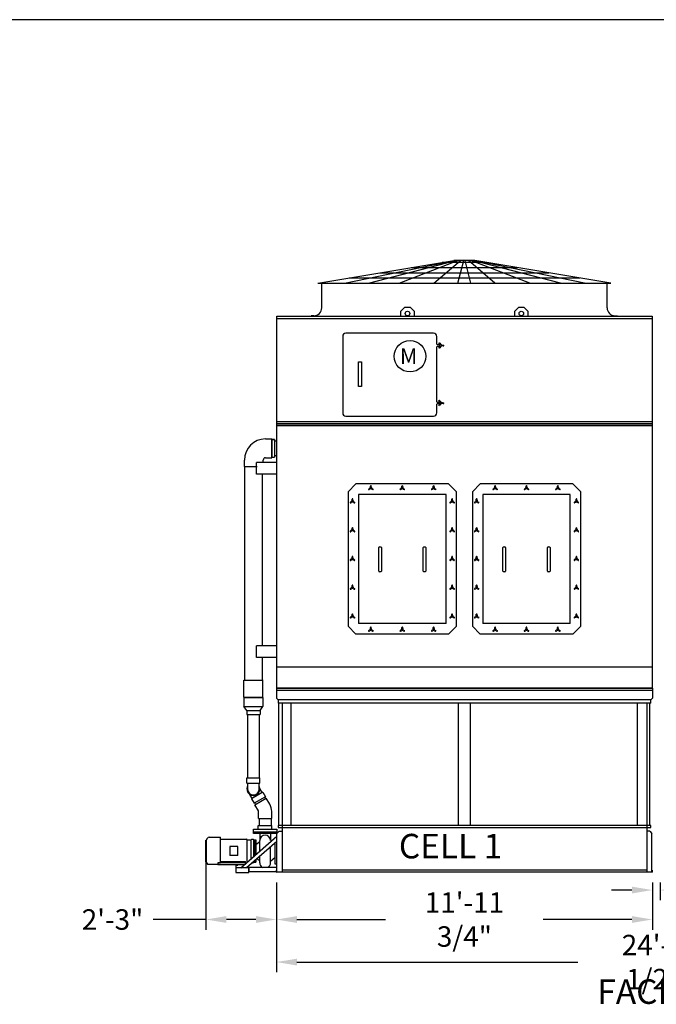
# Model space of a CAD drawing. Extents: x -16 to 1034, y -4 to 783.
# Drawn here: x 509 to 752, y 407 to 783 of the extents above; entities that cross this region are included whole.
import ezdxf

# ---------------------------------------------------------------- set-up
doc = ezdxf.new("R2010")
doc.units = 0
doc.header["$LTSCALE"] = 32
doc.header["$MEASUREMENT"] = 0
doc.layers.get('0').update_dxf_attribs({"linetype": 'CONTINUOUS'})
for name, color, linetype in [('COWL-STD-ME1', 6, 'CONTINUOUS'), ('RH-ALL', 6, 'CONTINUOUS'), ('RH-BASE-STD', 5, 'CONTINUOUS'), ('RH-FACED-DOOR', 6, 'CONTINUOUS'), ('RH-STD-END-PUMP', 6, 'CONTINUOUS'), ('RH-STD-ME1-FD', 6, 'CONTINUOUS')]:
    doc.layers.add(name, color=color, linetype=linetype)
doc.styles.add('Current-ANSI-BAC Part', font='arial.ttf')
doc.styles.add('SUBMITTAL', font='simplex.shx', dxfattribs={"width": 0.75})
doc.dimstyles.new('SUBMITTAL', dxfattribs={"dimtxt": 0.09375, "dimasz": 0.09375, "dimexe": 0.03125, "dimexo": 0.0625, "dimgap": 0.0625, "dimtad": 0, "dimdec": 4, "dimzin": 0, "dimdsep": 46, "dimlunit": 4, "dimtxsty": 'SUBMITTAL', "dimcen": 0.09375, "dimclre": 6, "dimadec": 0, "dimazin": 0, "dimtfac": 1, "dimtdec": 0, "dimtofl": 0, "dimtmove": 0, "dimatfit": 3, "dimfxl": 0, "dimfrac": 2, "dimtolj": 1, "dimtzin": 0, "dimarcsym": 0})

# ---------------------------------------------------------------- blocks, each defined once
blk = doc.blocks.new('border')
blk.add_line((1, 1), (0, 1))
blk = doc.blocks.new('*D16')
at = {"layer": 'RH-STD-END-PUMP', "color": 6, "lineweight": -2}
for p, q in [((579.74, 465.28), (579.74, 435.19)), ((606.68, 453.25), (606.68, 435.19))]:
    blk.add_line(p, q, dxfattribs=at)
at = {"layer": 'RH-STD-END-PUMP', "color": 3, "lineweight": -2}
for p, q in [((579.74, 439.1), (559.51, 439.1)), ((598.87, 439.1), (587.55, 439.1))]:
    blk.add_line(p, q, dxfattribs=at)
at = {"layer": 'RH-STD-END-PUMP', "color": 3}
for points in [[(587.55, 440.4), (587.55, 437.8), (579.74, 439.1)], [(598.87, 440.4), (598.87, 437.8), (606.68, 439.1)]]:
    blk.add_solid(points, dxfattribs=at)
at = {"layer": 'RH-STD-END-PUMP', "color": 3, "insert": (544.02, 439.1), "char_height": 7.812, "attachment_point": 5, "style": 'SUBMITTAL'}
blk.add_mtext('\\A1;2\'-3"', dxfattribs=at)
blk = doc.blocks.new('*D20')
at = {"layer": 'RH-ALL', "color": 6, "lineweight": -2}
for p, q in [((606.68, 453.25), (606.68, 435.19)), ((750.43, 453.25), (750.43, 435.19))]:
    blk.add_line(p, q, dxfattribs=at)
at = {"layer": 'RH-ALL', "color": 3, "lineweight": -2}
for p, q in [((614.5, 439.1), (648.43, 439.1)), ((742.62, 439.1), (708.69, 439.1))]:
    blk.add_line(p, q, dxfattribs=at)
at = {"layer": 'RH-ALL', "color": 3}
for points in [[(614.5, 440.4), (614.5, 437.8), (606.68, 439.1)], [(742.62, 440.4), (742.62, 437.8), (750.43, 439.1)]]:
    blk.add_solid(points, dxfattribs=at)
at = {"layer": 'RH-ALL', "color": 3, "insert": (678.56, 439.1), "char_height": 7.8125, "attachment_point": 5, "style": 'SUBMITTAL'}
blk.add_mtext('\\A1;11\'-11 3/4"', dxfattribs=at)
blk = doc.blocks.new('*D22')
at = {"layer": 'RH-ALL', "color": 6, "lineweight": -2}
for p, q in [((750.43, 453.25), (750.43, 446.46)), ((753.43, 453.25), (753.43, 446.46))]:
    blk.add_line(p, q, dxfattribs=at)
at = {"layer": 'RH-ALL', "color": 3, "lineweight": -2}
for p, q in [((742.62, 450.36), (734.81, 450.36)), ((761.25, 450.36), (769.06, 450.36))]:
    blk.add_line(p, q, dxfattribs=at)
at = {"layer": 'RH-ALL', "color": 3}
for points in [[(742.62, 451.67), (742.62, 449.06), (750.43, 450.36)], [(761.25, 451.67), (761.25, 449.06), (753.43, 450.36)]]:
    blk.add_solid(points, dxfattribs=at)
at = {"layer": 'RH-ALL', "color": 3, "insert": (776.87, 450.36), "char_height": 7.812, "attachment_point": 5, "style": 'SUBMITTAL'}
blk.add_mtext('\\A1;3"', dxfattribs=at)
blk = doc.blocks.new('*D23')
at = {"layer": 'RH-ALL', "color": 6, "lineweight": -2}
for p, q in [((606.68, 453.25), (606.68, 418.92)), ((897.18, 453.25), (897.18, 418.92))]:
    blk.add_line(p, q, dxfattribs=at)
at = {"layer": 'RH-ALL', "color": 3, "lineweight": -2}
for p, q in [((614.5, 422.83), (721.92, 422.83)), ((889.37, 422.83), (779.95, 422.83))]:
    blk.add_line(p, q, dxfattribs=at)
at = {"layer": 'RH-ALL', "color": 3}
for points in [[(614.5, 424.13), (614.5, 421.53), (606.68, 422.83)], [(889.37, 424.13), (889.37, 421.53), (897.18, 422.83)]]:
    blk.add_solid(points, dxfattribs=at)
at = {"layer": 'RH-ALL', "color": 3, "insert": (750.93, 422.83), "char_height": 7.8125, "attachment_point": 5, "style": 'SUBMITTAL'}
blk.add_mtext('\\A1;24\'-2 1/2"', dxfattribs=at)

msp = doc.modelspace()

# ---------------------------------------------------------------- linework, layer by layer
at = {"layer": 'COWL-STD-ME1'}
for p, q in [((622.5598, 682.387), (674.5598, 691.1374)), ((622.5598, 682.387), (674.5598, 691.1374)), ((632.6854, 682.387), (674.8098, 691.1374)), ((632.6854, 682.387), (674.8098, 691.1374)), ((641.8593, 682.387), (675.3098, 691.1374)), ((641.8593, 682.387), (675.3098, 691.1374)), ((653.5577, 682.387), (676.0598, 691.1374)), ((653.5577, 682.387), (676.0598, 691.1374)), ((666.8933, 682.387), (677.0598, 691.1374)), ((666.8933, 682.387), (677.0598, 691.1374)), ((670.1007, 690.387), (687.0189, 690.387)), ((670.1007, 690.387), (687.0189, 690.387)), ((682.5598, 691.1374), (674.5598, 691.1374)), ((682.5598, 691.1374), (674.5598, 691.1374)), ((676.0522, 682.387), (678.3098, 691.1374)), ((676.0522, 682.387), (678.3098, 691.1374)), ((681.0674, 682.387), (678.8098, 691.1374)), ((681.0674, 682.387), (678.8098, 691.1374)), ((690.2263, 682.387), (680.0598, 691.1374)), ((690.2263, 682.387), (680.0598, 691.1374)), ((703.5619, 682.387), (681.0598, 691.1374)), ((703.5619, 682.387), (681.0598, 691.1374)), ((715.2603, 682.387), (681.8098, 691.1374)), ((715.2603, 682.387), (681.8098, 691.1374)), ((724.4342, 682.387), (682.3098, 691.1374)), ((724.4342, 682.387), (682.3098, 691.1374)), ((734.5598, 682.387), (682.5598, 691.1374)), ((734.5598, 682.387), (682.5598, 691.1374)), ((646.3302, 686.387), (710.7894, 686.387)), ((646.3302, 686.387), (710.7894, 686.387)), ((658.2154, 688.387), (698.9041, 688.387)), ((658.2154, 688.387), (698.9041, 688.387)), ((622.5598, 682.387), (734.5598, 682.387)), ((622.5598, 682.387), (734.5598, 682.387)), ((623.9955, 672.9495), (623.9955, 682.387)), ((623.9955, 672.9495), (623.9955, 682.387)), ((634.445, 684.387), (722.6746, 684.387)), ((634.445, 684.387), (722.6746, 684.387)), ((733.1205, 672.9495), (733.1205, 682.387)), ((733.1205, 672.9495), (733.1205, 682.387)), ((654.3098, 671.704), (655.8098, 673.204)), ((654.3098, 671.704), (655.8098, 673.204)), ((654.3098, 669.8245), (654.3098, 671.704)), ((654.3098, 669.8245), (654.3098, 671.704)), ((655.8098, 673.204), (657.8098, 673.204)), ((655.8098, 673.204), (657.8098, 673.204)), ((657.8098, 673.204), (659.3098, 671.704)), ((657.8098, 673.204), (659.3098, 671.704)), ((659.3098, 671.704), (659.3098, 669.8245)), ((659.3098, 671.704), (659.3098, 669.8245)), ((697.8098, 671.704), (699.3098, 673.204)), ((697.8098, 671.704), (699.3098, 673.204)), ((697.8098, 669.8245), (697.8098, 671.704)), ((697.8098, 669.8245), (697.8098, 671.704)), ((699.3098, 673.204), (701.3098, 673.204)), ((699.3098, 673.204), (701.3098, 673.204)), ((701.3098, 673.204), (702.8098, 671.704)), ((701.3098, 673.204), (702.8098, 671.704)), ((702.8098, 671.704), (702.8098, 669.8245)), ((702.8098, 671.704), (702.8098, 669.8245)), ((620.9955, 669.9495), (619.9955, 669.9495)), ((619.9955, 669.9495), (619.9955, 669.8245)), ((620.9955, 669.9495), (619.9955, 669.9495)), ((619.9955, 669.9495), (619.9955, 669.8245)), ((736.1205, 669.9495), (737.1205, 669.9495)), ((736.1205, 669.9495), (737.1205, 669.9495)), ((737.1205, 669.9495), (737.1205, 669.8245)), ((737.1205, 669.9495), (737.1205, 669.8245))]:
    msp.add_line(p, q, dxfattribs=at)
for centre in [(656.8098, 670.829), (656.8098, 670.829), (700.3098, 670.829), (700.3098, 670.829)]:
    msp.add_circle(centre, 0.875, dxfattribs=at)
for centre, start, end in [((620.9955, 672.9495), 270, 0), ((620.9955, 672.9495), 270, 0), ((736.1205, 672.9495), 180, 270), ((736.1205, 672.9495), 180, 270)]:
    msp.add_arc(centre, 3, start, end, dxfattribs=at)
at = {"layer": 'RH-ALL', "color": 6}
for p, q in [((750.434, 527.5358), (606.684, 527.5358)), ((606.684, 527.5358), (606.684, 523.7608)), ((606.684, 527.5358), (750.4331, 527.5358)), ((750.434, 527.5358), (606.684, 527.5358)), ((750.4338, 527.5348), (750.4338, 523.7598)), ((606.684, 526.7858), (750.434, 526.7858)), ((606.684, 523.7608), (607.309, 523.1358)), ((750.434, 523.7608), (749.809, 523.1358)), ((607.309, 523.1358), (607.309, 521.7608)), ((749.809, 523.1358), (607.309, 523.1358)), ((749.809, 521.7608), (607.309, 521.7608)), ((607.6135, 475.0911), (607.6135, 521.7608)), ((608.834, 521.7608), (608.834, 457.1608)), ((612.3715, 475.0911), (612.3715, 521.7608)), ((676.193, 521.7608), (676.193, 475.0911)), ((680.925, 475.0911), (680.925, 521.7608)), ((744.7465, 475.0911), (744.7465, 521.7608)), ((748.284, 521.7608), (748.284, 457.1608)), ((749.5045, 475.0911), (749.5045, 521.7608)), ((749.809, 521.7608), (749.809, 523.1358)), ((749.809, 475.0911), (607.309, 475.0911)), ((607.309, 475.0911), (607.309, 474.3411)), ((749.809, 474.3411), (749.809, 475.0911)), ((607.6975, 472.8263), (606.834, 471.9628)), ((606.834, 457.1608), (606.834, 471.9628)), ((607.309, 474.3411), (749.809, 474.3411)), ((607.6975, 472.8263), (608.834, 472.8263)), ((749.4205, 472.8263), (748.284, 472.8263)), ((749.4205, 472.8263), (750.284, 471.9628)), ((750.284, 457.1608), (750.284, 471.9628)), ((606.684, 457.1608), (606.684, 457.9108)), ((750.434, 457.1608), (606.684, 457.1608)), ((606.684, 457.1608), (606.834, 457.1608)), ((748.284, 457.9108), (608.834, 457.9108)), ((750.434, 457.1608), (750.434, 457.9108))]:
    msp.add_line(p, q, dxfattribs=at)
at = {"layer": 'RH-BASE-STD'}
for p, q in [((606.684, 628.7988), (606.684, 527.5358)), ((750.4331, 527.5358), (750.4331, 628.7988)), ((750.4331, 628.0175), (606.684, 628.0175)), ((606.684, 628.0175), (750.4331, 628.0175)), ((605.9127, 622.4954), (604.944, 622.4954)), ((604.944, 615.8482), (604.944, 622.4954)), ((605.9127, 622.4954), (605.9127, 615.8482)), ((606.6931, 621.9329), (605.9127, 621.9329)), ((599.0061, 609.4016), (599.0061, 613.9016)), ((606.6936, 613.9016), (599.0061, 613.9016)), ((604.944, 615.8482), (605.9127, 615.8482)), ((606.6931, 616.3704), (605.9127, 616.3704)), ((606.6936, 609.4016), (599.0061, 609.4016)), ((599.0067, 539.2766), (599.0067, 543.7766)), ((606.6942, 543.7766), (599.0067, 543.7766)), ((606.6942, 539.2766), (599.0067, 539.2766)), ((750.4331, 535.533), (606.684, 535.5386))]:
    msp.add_line(p, q, dxfattribs=at)
at = {"layer": 'RH-FACED-DOOR'}
for p, q in [((634.0891, 602.6614), (637.0891, 605.6614)), ((634.0891, 602.6614), (634.0891, 551.2226)), ((672.5279, 605.6614), (637.0891, 605.6614)), ((642.3039, 603.8787), (642.0018, 603.7043)), ((642.1452, 603.456), (642.4472, 603.6304)), ((642.6652, 604.5045), (642.6652, 604.8533)), ((642.9519, 604.5045), (642.9519, 604.8533)), ((643.1699, 603.6304), (643.4719, 603.456)), ((643.3132, 603.8787), (643.6153, 603.7043)), ((654.3039, 603.8787), (654.0018, 603.7043)), ((654.1452, 603.456), (654.4472, 603.6304)), ((654.6652, 604.5045), (654.6652, 604.8533)), ((654.9519, 604.5045), (654.9519, 604.8533)), ((655.1699, 603.6304), (655.4719, 603.456)), ((655.3132, 603.8787), (655.6153, 603.7043)), ((666.3039, 603.8787), (666.0018, 603.7043)), ((666.1452, 603.456), (666.4472, 603.6304)), ((666.6652, 604.5045), (666.6652, 604.8533)), ((666.9519, 604.5045), (666.9519, 604.8533)), ((667.1699, 603.6304), (667.4719, 603.456)), ((667.3132, 603.8787), (667.6153, 603.7043)), ((672.5279, 605.6614), (675.5279, 602.6614)), ((675.5279, 551.2226), (675.5279, 602.6614)), ((681.5891, 602.6614), (684.5891, 605.6614)), ((681.5891, 602.6614), (681.5891, 551.2226)), ((720.0279, 605.6614), (684.5891, 605.6614)), ((689.8039, 603.8787), (689.5018, 603.7043)), ((689.6452, 603.456), (689.9472, 603.6304)), ((690.1652, 604.5045), (690.1652, 604.8533)), ((690.4519, 604.5045), (690.4519, 604.8533)), ((690.6699, 603.6304), (690.9719, 603.456)), ((690.8132, 603.8787), (691.1153, 603.7043)), ((701.8039, 603.8787), (701.5018, 603.7043)), ((701.6452, 603.456), (701.9472, 603.6304)), ((702.1652, 604.5045), (702.1652, 604.8533)), ((702.4519, 604.5045), (702.4519, 604.8533)), ((702.6699, 603.6304), (702.9719, 603.456)), ((702.8132, 603.8787), (703.1153, 603.7043)), ((713.8039, 603.8787), (713.5018, 603.7043)), ((713.6452, 603.456), (713.9472, 603.6304)), ((714.1652, 604.5045), (714.1652, 604.8533)), ((714.4519, 604.5045), (714.4519, 604.8533)), ((714.6699, 603.6304), (714.9719, 603.456)), ((714.8132, 603.8787), (715.1153, 603.7043)), ((720.0279, 605.6614), (723.0279, 602.6614)), ((723.0279, 551.2226), (723.0279, 602.6614)), ((635.2414, 598.8162), (634.9393, 598.6418)), ((635.6027, 599.442), (635.6027, 599.7908)), ((635.8894, 599.442), (635.8894, 599.7908)), ((636.2507, 598.8162), (636.5528, 598.6418)), ((638.0891, 601.6614), (638.0891, 552.2226)), ((671.5279, 601.6614), (638.0891, 601.6614)), ((671.5279, 552.2226), (671.5279, 601.6614)), ((673.3664, 598.8162), (673.0643, 598.6418)), ((673.7277, 599.442), (673.7277, 599.7908)), ((674.0144, 599.442), (674.0144, 599.7908)), ((674.3757, 598.8162), (674.6778, 598.6418)), ((682.7414, 598.8162), (682.4393, 598.6418)), ((683.1027, 599.442), (683.1027, 599.7908)), ((683.3894, 599.442), (683.3894, 599.7908)), ((683.7507, 598.8162), (684.0528, 598.6418)), ((685.5891, 601.6614), (685.5891, 552.2226)), ((719.0279, 601.6614), (685.5891, 601.6614)), ((719.0279, 552.2226), (719.0279, 601.6614)), ((720.8664, 598.8162), (720.5643, 598.6418)), ((721.2277, 599.442), (721.2277, 599.7908)), ((721.5144, 599.442), (721.5144, 599.7908)), ((721.8757, 598.8162), (722.1778, 598.6418)), ((635.0827, 598.3935), (635.3847, 598.5679)), ((636.1074, 598.5679), (636.4094, 598.3935)), ((673.5097, 598.5679), (673.2077, 598.3935)), ((674.5344, 598.3935), (674.2324, 598.5679)), ((682.5827, 598.3935), (682.8847, 598.5679)), ((683.6074, 598.5679), (683.9094, 598.3935)), ((721.0097, 598.5679), (720.7077, 598.3935)), ((722.0344, 598.3935), (721.7324, 598.5679)), ((635.2414, 587.8162), (634.9393, 587.6418)), ((635.0827, 587.3935), (635.3847, 587.5679)), ((635.6027, 588.442), (635.6027, 588.7908)), ((635.8894, 588.442), (635.8894, 588.7908)), ((636.1074, 587.5679), (636.4094, 587.3935)), ((636.2507, 587.8162), (636.5528, 587.6418)), ((673.3664, 587.8162), (673.0643, 587.6418)), ((673.5097, 587.5679), (673.2077, 587.3935)), ((673.7277, 588.442), (673.7277, 588.7908)), ((674.0144, 588.442), (674.0144, 588.7908)), ((674.5344, 587.3935), (674.2324, 587.5679)), ((674.3757, 587.8162), (674.6778, 587.6418)), ((682.7414, 587.8162), (682.4393, 587.6418)), ((682.5827, 587.3935), (682.8847, 587.5679)), ((683.1027, 588.442), (683.1027, 588.7908)), ((683.3894, 588.442), (683.3894, 588.7908)), ((683.6074, 587.5679), (683.9094, 587.3935)), ((683.7507, 587.8162), (684.0528, 587.6418)), ((720.8664, 587.8162), (720.5643, 587.6418)), ((721.0097, 587.5679), (720.7077, 587.3935)), ((721.2277, 588.442), (721.2277, 588.7908)), ((721.5144, 588.442), (721.5144, 588.7908)), ((722.0344, 587.3935), (721.7324, 587.5679)), ((721.8757, 587.8162), (722.1778, 587.6418)), ((645.8085, 572.3014), (645.8085, 581.3014)), ((646.0585, 581.5514), (646.5585, 581.5514)), ((646.8085, 581.3014), (646.8085, 572.3014)), ((662.8085, 572.3014), (662.8085, 581.3014)), ((663.0585, 581.5514), (663.5585, 581.5514)), ((663.8085, 581.3014), (663.8085, 572.3014)), ((693.3085, 572.3014), (693.3085, 581.3014)), ((693.5585, 581.5514), (694.0585, 581.5514)), ((694.3085, 581.3014), (694.3085, 572.3014)), ((710.3085, 572.3014), (710.3085, 581.3014)), ((710.5585, 581.5514), (711.0585, 581.5514)), ((711.3085, 581.3014), (711.3085, 572.3014)), ((635.2414, 576.8162), (634.9393, 576.6418)), ((635.0827, 576.3935), (635.3847, 576.5679)), ((635.6027, 577.442), (635.6027, 577.7908)), ((635.8894, 577.442), (635.8894, 577.7908)), ((636.1074, 576.5679), (636.4094, 576.3935)), ((636.2507, 576.8162), (636.5528, 576.6418)), ((673.3664, 576.8162), (673.0643, 576.6418)), ((673.5097, 576.5679), (673.2077, 576.3935)), ((673.7277, 577.442), (673.7277, 577.7908)), ((674.0144, 577.442), (674.0144, 577.7908)), ((674.5344, 576.3935), (674.2324, 576.5679)), ((674.3757, 576.8162), (674.6778, 576.6418)), ((682.7414, 576.8162), (682.4393, 576.6418)), ((682.5827, 576.3935), (682.8847, 576.5679)), ((683.1027, 577.442), (683.1027, 577.7908)), ((683.3894, 577.442), (683.3894, 577.7908)), ((683.6074, 576.5679), (683.9094, 576.3935)), ((683.7507, 576.8162), (684.0528, 576.6418)), ((720.8664, 576.8162), (720.5643, 576.6418)), ((721.0097, 576.5679), (720.7077, 576.3935)), ((721.2277, 577.442), (721.2277, 577.7908)), ((721.5144, 577.442), (721.5144, 577.7908)), ((722.0344, 576.3935), (721.7324, 576.5679)), ((721.8757, 576.8162), (722.1778, 576.6418)), ((646.5585, 572.0514), (646.0585, 572.0514)), ((663.5585, 572.0514), (663.0585, 572.0514)), ((694.0585, 572.0514), (693.5585, 572.0514)), ((711.0585, 572.0514), (710.5585, 572.0514)), ((635.2414, 565.8162), (634.9393, 565.6418)), ((635.0827, 565.3935), (635.3847, 565.5679)), ((635.6027, 566.442), (635.6027, 566.7908)), ((635.8894, 566.442), (635.8894, 566.7908)), ((636.1074, 565.5679), (636.4094, 565.3935)), ((636.2507, 565.8162), (636.5528, 565.6418)), ((673.3664, 565.8162), (673.0643, 565.6418)), ((673.5097, 565.5679), (673.2077, 565.3935)), ((673.7277, 566.442), (673.7277, 566.7908)), ((674.0144, 566.442), (674.0144, 566.7908)), ((674.5344, 565.3935), (674.2324, 565.5679)), ((674.3757, 565.8162), (674.6778, 565.6418)), ((682.7414, 565.8162), (682.4393, 565.6418)), ((682.5827, 565.3935), (682.8847, 565.5679)), ((683.1027, 566.442), (683.1027, 566.7908)), ((683.3894, 566.442), (683.3894, 566.7908)), ((683.6074, 565.5679), (683.9094, 565.3935)), ((683.7507, 565.8162), (684.0528, 565.6418)), ((720.8664, 565.8162), (720.5643, 565.6418)), ((721.0097, 565.5679), (720.7077, 565.3935)), ((721.2277, 566.442), (721.2277, 566.7908)), ((721.5144, 566.442), (721.5144, 566.7908)), ((722.0344, 565.3935), (721.7324, 565.5679)), ((721.8757, 565.8162), (722.1778, 565.6418)), ((635.2414, 554.8162), (634.9393, 554.6418)), ((635.0827, 554.3935), (635.3847, 554.5679)), ((635.6027, 555.442), (635.6027, 555.7908)), ((635.8894, 555.442), (635.8894, 555.7908)), ((636.1074, 554.5679), (636.4094, 554.3935)), ((636.2507, 554.8162), (636.5528, 554.6418)), ((673.3664, 554.8162), (673.0643, 554.6418)), ((673.5097, 554.5679), (673.2077, 554.3935)), ((673.7277, 555.442), (673.7277, 555.7908)), ((674.0144, 555.442), (674.0144, 555.7908)), ((674.5344, 554.3935), (674.2324, 554.5679)), ((674.3757, 554.8162), (674.6778, 554.6418)), ((682.7414, 554.8162), (682.4393, 554.6418)), ((682.5827, 554.3935), (682.8847, 554.5679)), ((683.1027, 555.442), (683.1027, 555.7908)), ((683.3894, 555.442), (683.3894, 555.7908)), ((683.6074, 554.5679), (683.9094, 554.3935)), ((683.7507, 554.8162), (684.0528, 554.6418)), ((720.8664, 554.8162), (720.5643, 554.6418)), ((721.0097, 554.5679), (720.7077, 554.3935)), ((721.2277, 555.442), (721.2277, 555.7908)), ((721.5144, 555.442), (721.5144, 555.7908)), ((722.0344, 554.3935), (721.7324, 554.5679)), ((721.8757, 554.8162), (722.1778, 554.6418)), ((634.0891, 551.2226), (637.0891, 548.2226)), ((671.5279, 552.2226), (638.0891, 552.2226)), ((642.3039, 549.7537), (642.0018, 549.5793)), ((642.6652, 550.3795), (642.6652, 550.7283)), ((642.9519, 550.3795), (642.9519, 550.7283)), ((643.3132, 549.7537), (643.6153, 549.5793)), ((654.3039, 549.7537), (654.0018, 549.5793)), ((654.6652, 550.3795), (654.6652, 550.7283)), ((654.9519, 550.3795), (654.9519, 550.7283)), ((655.3132, 549.7537), (655.6153, 549.5793)), ((666.3039, 549.7537), (666.0018, 549.5793)), ((666.6652, 550.3795), (666.6652, 550.7283)), ((666.9519, 550.3795), (666.9519, 550.7283)), ((667.3132, 549.7537), (667.6153, 549.5793)), ((672.5279, 548.2226), (675.5279, 551.2226)), ((681.5891, 551.2226), (684.5891, 548.2226)), ((719.0279, 552.2226), (685.5891, 552.2226)), ((689.8039, 549.7537), (689.5018, 549.5793)), ((690.1652, 550.3795), (690.1652, 550.7283)), ((690.4519, 550.3795), (690.4519, 550.7283)), ((690.8132, 549.7537), (691.1153, 549.5793)), ((701.8039, 549.7537), (701.5018, 549.5793)), ((702.1652, 550.3795), (702.1652, 550.7283)), ((702.4519, 550.3795), (702.4519, 550.7283)), ((702.8132, 549.7537), (703.1153, 549.5793)), ((713.8039, 549.7537), (713.5018, 549.5793)), ((714.1652, 550.3795), (714.1652, 550.7283)), ((714.4519, 550.3795), (714.4519, 550.7283)), ((714.8132, 549.7537), (715.1153, 549.5793)), ((720.0279, 548.2226), (723.0279, 551.2226)), ((672.5279, 548.2226), (637.0891, 548.2226)), ((642.1452, 549.331), (642.4472, 549.5054)), ((643.1699, 549.5054), (643.4719, 549.331)), ((654.1452, 549.331), (654.4472, 549.5054)), ((655.1699, 549.5054), (655.4719, 549.331)), ((666.1452, 549.331), (666.4472, 549.5054)), ((667.1699, 549.5054), (667.4719, 549.331)), ((720.0279, 548.2226), (684.5891, 548.2226)), ((689.6452, 549.331), (689.9472, 549.5054)), ((690.6699, 549.5054), (690.9719, 549.331)), ((701.6452, 549.331), (701.9472, 549.5054)), ((702.6699, 549.5054), (702.9719, 549.331)), ((713.6452, 549.331), (713.9472, 549.5054)), ((714.6699, 549.5054), (714.9719, 549.331))]:
    msp.add_line(p, q, dxfattribs=at)
for centre in [(642.8085, 604.0045), (654.8085, 604.0045), (666.8085, 604.0045), (690.3085, 604.0045), (702.3085, 604.0045), (714.3085, 604.0045), (635.746, 598.942), (673.871, 598.942), (683.246, 598.942), (721.371, 598.942), (635.746, 587.942), (673.871, 587.942), (683.246, 587.942), (721.371, 587.942), (635.746, 576.942), (673.871, 576.942), (683.246, 576.942), (721.371, 576.942), (635.746, 565.942), (673.871, 565.942), (683.246, 565.942), (721.371, 565.942), (635.746, 554.942), (673.871, 554.942), (683.246, 554.942), (721.371, 554.942), (642.8085, 549.8795), (654.8085, 549.8795), (666.8085, 549.8795), (690.3085, 549.8795), (702.3085, 549.8795), (714.3085, 549.8795)]:
    msp.add_circle(centre, 0.1719, dxfattribs=at)
for centre, radius, start, end in [((642.0735, 603.5801), 0.1434, 120, 300), ((641.9425, 604.5045), 0.7227, 300, 0), ((642.8085, 603.0045), 0.7227, 60, 120), ((642.8085, 604.8533), 0.1434, 0, 180), ((643.6746, 604.5045), 0.7227, 180, 240), ((643.5436, 603.5801), 0.1434, 240, 60), ((654.0735, 603.5801), 0.1434, 120, 300), ((653.9425, 604.5045), 0.7227, 300, 0), ((654.8085, 603.0045), 0.7227, 60, 120), ((654.8085, 604.8533), 0.1434, 0, 180), ((655.6746, 604.5045), 0.7227, 180, 240), ((655.5436, 603.5801), 0.1434, 240, 60), ((666.0735, 603.5801), 0.1434, 120, 300), ((665.9425, 604.5045), 0.7227, 300, 0), ((666.8085, 603.0045), 0.7227, 60, 120), ((666.8085, 604.8533), 0.1434, 0, 180), ((667.6746, 604.5045), 0.7227, 180, 240), ((667.5436, 603.5801), 0.1434, 240, 60), ((689.5735, 603.5801), 0.1434, 120, 300), ((689.4425, 604.5045), 0.7227, 300, 0), ((690.3085, 603.0045), 0.7227, 60, 120), ((690.3085, 604.8533), 0.1434, 0, 180), ((691.1746, 604.5045), 0.7227, 180, 240), ((691.0436, 603.5801), 0.1434, 240, 60), ((701.5735, 603.5801), 0.1434, 120, 300), ((701.4425, 604.5045), 0.7227, 300, 0), ((702.3085, 603.0045), 0.7227, 60, 120), ((702.3085, 604.8533), 0.1434, 0, 180), ((703.1746, 604.5045), 0.7227, 180, 240), ((703.0436, 603.5801), 0.1434, 240, 60), ((713.5735, 603.5801), 0.1434, 120, 300), ((713.4425, 604.5045), 0.7227, 300, 0), ((714.3085, 603.0045), 0.7227, 60, 120), ((714.3085, 604.8533), 0.1434, 0, 180), ((715.1746, 604.5045), 0.7227, 180, 240), ((715.0436, 603.5801), 0.1434, 240, 60), ((635.011, 598.5176), 0.1434, 120, 300), ((634.88, 599.442), 0.7227, 300, 0), ((635.746, 597.942), 0.7227, 60, 120), ((635.746, 599.7908), 0.1434, 0, 180), ((636.6121, 599.442), 0.7227, 180, 240), ((636.4811, 598.5176), 0.1434, 240, 60), ((673.136, 598.5176), 0.1434, 120, 300), ((673.005, 599.442), 0.7227, 300, 0), ((673.871, 597.942), 0.7227, 60, 120), ((673.871, 599.7908), 0.1434, 0, 180), ((674.7371, 599.442), 0.7227, 180, 240), ((674.6061, 598.5176), 0.1434, 240, 60), ((682.511, 598.5176), 0.1434, 120, 300), ((682.38, 599.442), 0.7227, 300, 0), ((683.246, 597.942), 0.7227, 60, 120), ((683.246, 599.7908), 0.1434, 0, 180), ((684.1121, 599.442), 0.7227, 180, 240), ((683.9811, 598.5176), 0.1434, 240, 60), ((720.636, 598.5176), 0.1434, 120, 300), ((720.505, 599.442), 0.7227, 300, 0), ((721.371, 597.942), 0.7227, 60, 120), ((721.371, 599.7908), 0.1434, 0, 180), ((722.2371, 599.442), 0.7227, 180, 240), ((722.1061, 598.5176), 0.1434, 240, 60), ((635.011, 587.5176), 0.1434, 120, 300), ((634.88, 588.442), 0.7227, 300, 0), ((635.746, 586.942), 0.7227, 60, 120), ((635.746, 588.7908), 0.1434, 0, 180), ((636.6121, 588.442), 0.7227, 180, 240), ((636.4811, 587.5176), 0.1434, 240, 60), ((673.136, 587.5176), 0.1434, 120, 300), ((673.005, 588.442), 0.7227, 300, 0), ((673.871, 586.942), 0.7227, 60, 120), ((673.871, 588.7908), 0.1434, 0, 180), ((674.7371, 588.442), 0.7227, 180, 240), ((674.6061, 587.5176), 0.1434, 240, 60), ((682.511, 587.5176), 0.1434, 120, 300), ((682.38, 588.442), 0.7227, 300, 0), ((683.246, 586.942), 0.7227, 60, 120), ((683.246, 588.7908), 0.1434, 0, 180), ((684.1121, 588.442), 0.7227, 180, 240), ((683.9811, 587.5176), 0.1434, 240, 60), ((720.636, 587.5176), 0.1434, 120, 300), ((720.505, 588.442), 0.7227, 300, 0), ((721.371, 586.942), 0.7227, 60, 120), ((721.371, 588.7908), 0.1434, 0, 180), ((722.2371, 588.442), 0.7227, 180, 240), ((722.1061, 587.5176), 0.1434, 240, 60), ((646.0585, 581.3014), 0.25, 90, 180), ((646.5585, 581.3014), 0.25, 0, 90), ((663.0585, 581.3014), 0.25, 90, 180), ((663.5585, 581.3014), 0.25, 0, 90), ((693.5585, 581.3014), 0.25, 90, 180), ((694.0585, 581.3014), 0.25, 0, 90), ((710.5585, 581.3014), 0.25, 90, 180), ((711.0585, 581.3014), 0.25, 0, 90), ((635.011, 576.5176), 0.1434, 120, 300), ((634.88, 577.442), 0.7227, 300, 0), ((635.746, 575.942), 0.7227, 60, 120), ((635.746, 577.7908), 0.1434, 0, 180), ((636.6121, 577.442), 0.7227, 180, 240), ((636.4811, 576.5176), 0.1434, 240, 60), ((673.136, 576.5176), 0.1434, 120, 300), ((673.005, 577.442), 0.7227, 300, 0), ((673.871, 575.942), 0.7227, 60, 120), ((673.871, 577.7908), 0.1434, 0, 180), ((674.7371, 577.442), 0.7227, 180, 240), ((674.6061, 576.5176), 0.1434, 240, 60), ((682.511, 576.5176), 0.1434, 120, 300), ((682.38, 577.442), 0.7227, 300, 0), ((683.246, 575.942), 0.7227, 60, 120), ((683.246, 577.7908), 0.1434, 0, 180), ((684.1121, 577.442), 0.7227, 180, 240), ((683.9811, 576.5176), 0.1434, 240, 60), ((720.636, 576.5176), 0.1434, 120, 300), ((720.505, 577.442), 0.7227, 300, 0), ((721.371, 575.942), 0.7227, 60, 120), ((721.371, 577.7908), 0.1434, 0, 180), ((722.2371, 577.442), 0.7227, 180, 240), ((722.1061, 576.5176), 0.1434, 240, 60), ((646.0585, 572.3014), 0.25, 180, 270), ((646.5585, 572.3014), 0.25, 270, 0), ((663.0585, 572.3014), 0.25, 180, 270), ((663.5585, 572.3014), 0.25, 270, 0), ((693.5585, 572.3014), 0.25, 180, 270), ((694.0585, 572.3014), 0.25, 270, 0), ((710.5585, 572.3014), 0.25, 180, 270), ((711.0585, 572.3014), 0.25, 270, 0), ((635.011, 565.5176), 0.1434, 120, 300), ((634.88, 566.442), 0.7227, 300, 0), ((635.746, 564.942), 0.7227, 60, 120), ((635.746, 566.7908), 0.1434, 0, 180), ((636.6121, 566.442), 0.7227, 180, 240), ((636.4811, 565.5176), 0.1434, 240, 60), ((673.136, 565.5176), 0.1434, 120, 300), ((673.005, 566.442), 0.7227, 300, 0), ((673.871, 564.942), 0.7227, 60, 120), ((673.871, 566.7908), 0.1434, 0, 180), ((674.7371, 566.442), 0.7227, 180, 240), ((674.6061, 565.5176), 0.1434, 240, 60), ((682.511, 565.5176), 0.1434, 120, 300), ((682.38, 566.442), 0.7227, 300, 0), ((683.246, 564.942), 0.7227, 60, 120), ((683.246, 566.7908), 0.1434, 0, 180), ((684.1121, 566.442), 0.7227, 180, 240), ((683.9811, 565.5176), 0.1434, 240, 60), ((720.636, 565.5176), 0.1434, 120, 300), ((720.505, 566.442), 0.7227, 300, 0), ((721.371, 564.942), 0.7227, 60, 120), ((721.371, 566.7908), 0.1434, 0, 180), ((722.2371, 566.442), 0.7227, 180, 240), ((722.1061, 565.5176), 0.1434, 240, 60), ((635.011, 554.5176), 0.1434, 120, 300), ((634.88, 555.442), 0.7227, 300, 0), ((635.746, 553.942), 0.7227, 60, 120), ((635.746, 555.7908), 0.1434, 0, 180), ((636.6121, 555.442), 0.7227, 180, 240), ((636.4811, 554.5176), 0.1434, 240, 60), ((673.136, 554.5176), 0.1434, 120, 300), ((673.005, 555.442), 0.7227, 300, 0), ((673.871, 553.942), 0.7227, 60, 120), ((673.871, 555.7908), 0.1434, 0, 180), ((674.7371, 555.442), 0.7227, 180, 240), ((674.6061, 554.5176), 0.1434, 240, 60), ((682.511, 554.5176), 0.1434, 120, 300), ((682.38, 555.442), 0.7227, 300, 0), ((683.246, 553.942), 0.7227, 60, 120), ((683.246, 555.7908), 0.1434, 0, 180), ((684.1121, 555.442), 0.7227, 180, 240), ((683.9811, 554.5176), 0.1434, 240, 60), ((720.636, 554.5176), 0.1434, 120, 300), ((720.505, 555.442), 0.7227, 300, 0), ((721.371, 553.942), 0.7227, 60, 120), ((721.371, 555.7908), 0.1434, 0, 180), ((722.2371, 555.442), 0.7227, 180, 240), ((722.1061, 554.5176), 0.1434, 240, 60), ((641.9425, 550.3795), 0.7227, 300, 0), ((642.8085, 550.7283), 0.1434, 0, 180), ((643.6746, 550.3795), 0.7227, 180, 240), ((653.9425, 550.3795), 0.7227, 300, 0), ((654.8085, 550.7283), 0.1434, 0, 180), ((655.6746, 550.3795), 0.7227, 180, 240), ((665.9425, 550.3795), 0.7227, 300, 0), ((666.8085, 550.7283), 0.1434, 0, 180), ((667.6746, 550.3795), 0.7227, 180, 240), ((689.4425, 550.3795), 0.7227, 300, 0), ((690.3085, 550.7283), 0.1434, 0, 180), ((691.1746, 550.3795), 0.7227, 180, 240), ((701.4425, 550.3795), 0.7227, 300, 0), ((702.3085, 550.7283), 0.1434, 0, 180), ((703.1746, 550.3795), 0.7227, 180, 240), ((713.4425, 550.3795), 0.7227, 300, 0), ((714.3085, 550.7283), 0.1434, 0, 180), ((715.1746, 550.3795), 0.7227, 180, 240), ((642.0735, 549.4551), 0.1434, 120, 300), ((642.8085, 548.8795), 0.7227, 60, 120), ((643.5436, 549.4551), 0.1434, 240, 60), ((654.0735, 549.4551), 0.1434, 120, 300), ((654.8085, 548.8795), 0.7227, 60, 120), ((655.5436, 549.4551), 0.1434, 240, 60), ((666.0735, 549.4551), 0.1434, 120, 300), ((666.8085, 548.8795), 0.7227, 60, 120), ((667.5436, 549.4551), 0.1434, 240, 60), ((689.5735, 549.4551), 0.1434, 120, 300), ((690.3085, 548.8795), 0.7227, 60, 120), ((691.0436, 549.4551), 0.1434, 240, 60), ((701.5735, 549.4551), 0.1434, 120, 300), ((702.3085, 548.8795), 0.7227, 60, 120), ((703.0436, 549.4551), 0.1434, 240, 60), ((713.5735, 549.4551), 0.1434, 120, 300), ((714.3085, 548.8795), 0.7227, 60, 120), ((715.0436, 549.4551), 0.1434, 240, 60)]:
    msp.add_arc(centre, radius, start, end, dxfattribs=at)
at = {"layer": 'RH-STD-END-PUMP'}
for p, q in [((602.5287, 622.8255), (604.9349, 622.8255)), ((604.9349, 622.8255), (604.9349, 615.638)), ((605.9037, 622.5755), (604.9349, 622.5755)), ((605.9037, 622.5755), (605.9037, 615.9283)), ((594.4349, 612.3255), (594.4349, 614.7318)), ((601.6224, 614.0221), (601.6224, 614.7721)), ((602.5287, 615.638), (604.9349, 615.638)), ((604.9349, 615.9283), (605.9037, 615.9283)), ((605.9037, 616.388), (605.9037, 615.9283)), ((594.4349, 612.3255), (594.4349, 530.6578)), ((594.4349, 612.3255), (599.3242, 612.3255)), ((601.3412, 543.7766), (601.3412, 609.4818)), ((601.3412, 530.7156), (601.3412, 539.2766)), ((594.263, 530.6578), (601.513, 530.6578)), ((594.263, 524.1578), (594.263, 530.6578)), ((601.513, 524.1578), (601.513, 530.7156)), ((594.263, 524.1578), (601.513, 524.1578)), ((594.263, 523.9656), (601.513, 523.9656)), ((594.263, 523.9656), (594.263, 520.5811)), ((594.5755, 523.9656), (594.5755, 524.1578)), ((601.2005, 523.9656), (601.2005, 524.1578)), ((601.513, 523.9656), (601.513, 520.5811)), ((594.263, 520.5811), (601.513, 520.5811)), ((595.3725, 518.9966), (594.263, 520.5811)), ((600.4035, 518.9966), (601.513, 520.5811)), ((595.3725, 518.9966), (600.4035, 518.9966)), ((595.3725, 518.9966), (595.3725, 517.4966)), ((595.3725, 517.4966), (600.4035, 517.4966)), ((595.638, 517.4966), (595.638, 493.2828)), ((600.138, 517.4966), (600.138, 493.2828)), ((600.4035, 518.9966), (600.4035, 517.4966)), ((595.388, 493.2828), (600.388, 493.2828)), ((595.388, 491.2828), (595.388, 493.2828)), ((600.388, 491.2828), (600.388, 493.2828)), ((595.388, 491.2828), (600.388, 491.2828)), ((595.638, 491.2828), (595.638, 488.9703)), ((600.138, 488.9703), (600.138, 491.2828)), ((597.3614, 485.3826), (596.4843, 486.9016)), ((597.3614, 485.3826), (596.4843, 486.9016)), ((601.475, 487.7576), (597.1448, 485.2576)), ((597.3047, 485.4807), (601.2018, 487.7307)), ((602.475, 486.0255), (598.1448, 483.5255)), ((601.2585, 487.6326), (600.3815, 489.1516)), ((601.2585, 487.6326), (600.3815, 489.1516)), ((601.2585, 487.6326), (601.2018, 487.7307)), ((601.475, 487.7576), (602.475, 486.0255)), ((602.3111, 485.8094), (602.2585, 485.9005)), ((602.5611, 485.3764), (602.2585, 485.9005)), ((597.1448, 485.2576), (598.1448, 483.5255)), ((597.3614, 485.3826), (597.3047, 485.4807)), ((598.664, 483.1264), (598.3614, 483.6505)), ((598.4475, 483.0014), (602.7776, 485.5014)), ((599.7955, 480.6664), (598.4475, 483.0014)), ((604.1257, 483.1664), (602.7776, 485.5014)), ((599.8625, 477.7203), (599.8625, 480.4164)), ((604.8625, 477.7203), (604.8625, 480.4164)), ((599.7375, 475.0328), (604.9875, 475.0328)), ((599.7375, 473.5953), (599.7375, 475.0328)), ((599.8625, 477.7203), (604.8625, 477.7203)), ((600.1125, 477.7203), (600.1125, 475.0328)), ((604.6125, 477.7203), (604.6125, 475.0328)), ((604.9875, 473.5953), (604.9875, 475.0328)), ((593.0118, 458.9045), (606.834, 470.9199)), ((597.8625, 472.0328), (597.8625, 473.5953)), ((597.8625, 473.5953), (606.8625, 473.5953)), ((606.8625, 472.5328), (597.8625, 472.5328)), ((606.8625, 472.0328), (597.8625, 472.0328)), ((600.3, 472.0328), (600.3, 469.2768)), ((604.425, 472.0328), (604.425, 469.2768)), ((606.8625, 473.5953), (606.8625, 472.0328)), ((579.7375, 461.0953), (579.7375, 469.4703)), ((579.7375, 469.4703), (579.9875, 469.4703)), ((579.9875, 461.0328), (579.9875, 469.5328)), ((580.9875, 470.5328), (585.2375, 470.5328)), ((585.2375, 460.7765), (585.2375, 470.5328)), ((585.2375, 469.7828), (595.3, 469.7828)), ((591.8625, 467.0328), (588.8625, 467.0328)), ((588.8625, 467.0328), (588.8625, 463.5328)), ((591.8625, 463.5328), (591.8625, 467.0328)), ((606.834, 468.9324), (595.2982, 458.9045)), ((595.55, 461.1109), (595.55, 469.5328)), ((595.55, 469.5328), (597.05, 469.5328)), ((597.05, 462.4148), (597.05, 469.5328)), ((597.3, 469.7828), (597.8, 469.7828)), ((598.05, 463.2841), (598.05, 469.5328)), ((598.05, 469.5328), (598.3625, 469.5328)), ((598.3625, 469.5328), (598.8625, 469.5328)), ((598.3625, 463.5558), (598.3625, 469.5328)), ((598.8625, 469.5328), (598.8625, 463.9904)), ((598.8625, 467.7828), (600.3, 468.9807)), ((600.3, 465.24), (600.3, 469.2768)), ((604.425, 460.7858), (604.425, 466.8383)), ((606.175, 467.7828), (605.8363, 468.0651)), ((606.175, 460.2828), (606.175, 468.3596)), ((591.8625, 463.5328), (588.8625, 463.5328)), ((600.3, 460.7858), (600.3, 463.2525)), ((579.7375, 461.0953), (579.9875, 461.0953)), ((580.3261, 460.2828), (580.9875, 460.2828)), ((580.9875, 460.2828), (584.3, 460.2828)), ((584.3, 460.7765), (584.3, 460.7203)), ((584.3, 460.7765), (585.2375, 460.7765)), ((584.3, 460.7203), (584.3, 460.0328)), ((594.8, 460.7203), (584.3, 460.7203)), ((594.3098, 460.0328), (584.3, 460.0328)), ((585.2375, 461.3263), (594.8, 461.3263)), ((591.3, 458.9045), (591.3, 459.8829)), ((591.3, 459.8829), (591.8625, 459.8829)), ((591.8625, 459.8829), (591.8625, 460.0328)), ((594.8, 460.7203), (594.8, 461.3263)), ((594.8, 460.7828), (595.1726, 460.7828)), ((594.8, 460.4589), (594.8, 460.7203)), ((595.925, 458.9045), (595.925, 459.4494)), ((597.4589, 460.7828), (597.8, 460.7828)), ((598.05, 461.0328), (598.05, 461.2966)), ((598.05, 461.0328), (598.3625, 461.0328)), ((598.3625, 461.0328), (598.3625, 461.5683)), ((598.3625, 461.0328), (598.3625, 461.5683)), ((598.3625, 461.0328), (598.8625, 461.0328)), ((598.8625, 462.0029), (598.8625, 461.0328)), ((599.3206, 462.4011), (600.3, 461.5849)), ((606.175, 462.7828), (604.425, 461.3244)), ((606.834, 460.2828), (606.175, 460.2828))]:
    msp.add_line(p, q, dxfattribs=at)
msp.add_lwpolyline([(591.1125, 457.1358), (596.1125, 457.1358), (596.1125, 458.9045), (591.1125, 458.9045)], close=True, dxfattribs=at)
msp.add_lwpolyline([(606.834, 459.0108), (596.1125, 459.0108), (596.1125, 457.5108), (606.834, 457.5108)], dxfattribs=at)
for centre, radius, start, end in [((602.5287, 614.7318), 8.0938, 90, 180), ((602.5287, 614.7318), 0.9062, 90, 180), ((597.888, 488.9703), 2.5, 154.158067, 25.841933), ((597.888, 488.9703), 2.25, 180, 0), ((599.3625, 480.4164), 5.5, 0, 30), ((599.3625, 480.4164), 0.5, 0, 30), ((602.3625, 469.2768), 2.0625, 0, 180), ((580.9875, 469.5328), 1, 90, 180), ((595.3, 469.5328), 0.25, 0, 90), ((597.3, 469.5328), 0.25, 90, 180), ((597.8, 469.5328), 0.25, 0, 90), ((580.9875, 461.0328), 1, 180, 228.590378), ((597.8, 461.0328), 0.25, 270, 0), ((602.3625, 460.7858), 2.0625, 180, 239.384447), ((602.3625, 460.7858), 2.0625, 300.615553, 0)]:
    msp.add_arc(centre, radius, start, end, dxfattribs=at)
at = {"layer": 'RH-STD-ME1-FD'}
for p, q in [((606.8098, 628.7978), (606.8098, 669.8245)), ((606.8098, 669.8245), (750.3098, 669.8245)), ((606.8098, 668.954), (750.3098, 668.954)), ((750.3098, 669.8245), (750.3098, 628.7978)), ((666.791, 663.229), (633.2285, 663.229)), ((632.0098, 662.0103), (632.0098, 632.7969)), ((668.0098, 659.0538), (668.0098, 662.0103)), ((668.2599, 658.8038), (668.0098, 659.0538)), ((668.8348, 659.5042), (669.0513, 659.6292)), ((668.9324, 659.335), (668.8348, 659.5042)), ((669.1489, 659.46), (669.0513, 659.6292)), ((668.0098, 658.1163), (668.2598, 658.3663)), ((668.0098, 637.0538), (668.0098, 658.1163)), ((668.2598, 658.3663), (669.1174, 658.3663)), ((669.1174, 658.8038), (668.2599, 658.8038)), ((668.9324, 657.835), (668.8348, 657.6659)), ((669.0513, 657.5409), (668.8348, 657.6659)), ((669.1489, 657.71), (669.0513, 657.5409)), ((670.448, 658.71), (670.6433, 658.71)), ((670.448, 658.46), (670.6433, 658.46)), ((670.6433, 658.46), (670.6433, 658.71)), ((668.2599, 636.8038), (668.0098, 637.0538)), ((668.0098, 636.1163), (668.2598, 636.3663)), ((668.2598, 636.3663), (669.1174, 636.3663)), ((669.1174, 636.8038), (668.2599, 636.8038)), ((668.8348, 637.5042), (669.0513, 637.6292)), ((668.9324, 637.335), (668.8348, 637.5042)), ((669.1489, 637.46), (669.0513, 637.6292)), ((670.448, 636.71), (670.6433, 636.71)), ((670.448, 636.46), (670.6433, 636.46)), ((670.6433, 636.46), (670.6433, 636.71)), ((668.0098, 632.7969), (668.0098, 636.1163)), ((668.9324, 635.835), (668.8348, 635.6659)), ((669.0513, 635.5409), (668.8348, 635.6659)), ((669.1489, 635.71), (669.0513, 635.5409)), ((606.6848, 628.7978), (750.4338, 628.7978)), ((606.8098, 629.579), (750.3098, 629.579)), ((606.8098, 629.579), (750.3098, 629.579)), ((606.8098, 629.579), (750.3098, 629.579)), ((606.8098, 629.579), (750.3098, 629.579)), ((633.2285, 631.5781), (666.791, 631.5781))]:
    msp.add_line(p, q, dxfattribs=at)
msp.add_lwpolyline([(639.1498, 642.835), (638.0098, 642.835), (638.0098, 652.335), (639.1498, 652.335)], close=True, dxfattribs=at)
for centre, radius in [((657.7563, 654.4516), 6), ((669.5098, 658.585), 0.375), ((669.5098, 636.585), 0.375)]:
    msp.add_circle(centre, radius, dxfattribs=at)
for centre, radius, start, end in [((633.2285, 662.0103), 1.2188, 90, 180), ((666.791, 662.0103), 1.2188, 0, 90), ((667.6334, 658.585), 1.5, 330.000283, 30.000283), ((670.448, 660.21), 1.5, 210.000283, 270.000283), ((670.448, 656.96), 1.5, 90.000283, 150.000283), ((667.6334, 636.585), 1.5, 330.000283, 30.000283), ((670.448, 638.21), 1.5, 210.000283, 270.000283), ((670.448, 634.96), 1.5, 90.000283, 150.000283), ((633.2285, 632.7969), 1.2188, 180, 270), ((666.791, 632.7969), 1.2188, 270, 0)]:
    msp.add_arc(centre, radius, start, end, dxfattribs=at)

# ---------------------------------------------------------------- block references
at = {"xscale": 1050, "yscale": 787.5, "zscale": 1050}
msp.add_blockref('border', (-16.4844, -4.3523), dxfattribs=at)

# ---------------------------------------------------------------- texts
at = {"layer": 'RH-ALL', "color": 4, "char_height": 9.375, "width": 95.529517, "attachment_point": 1, "style": 'Current-ANSI-BAC Part'}
for s, insert in [('CELL 1', (653.5014, 471.8433)), ('FACE D', (729.3885, 416.2197))]:
    msp.add_mtext(s, dxfattribs=dict(at, insert=insert))
at = {"layer": 'RH-STD-ME1-FD', "insert": (660.549, 657.4621), "char_height": 6, "width": 61.138891, "attachment_point": 3, "style": 'Current-ANSI-BAC Part'}
msp.add_mtext('M', dxfattribs=at)

# ---------------------------------------------------------------- dimensions: what is measured, and where the dimension line sits
at = {"layer": 'RH-ALL', "color": 6}
for base, p1, p2, picture, middle in [((750.434, 439.0995), (606.684, 457.1608), (750.434, 457.1608), '*D20', (678.56, 439.0995)), ((897.184, 422.8302), (606.684, 457.1608), (897.184, 457.1608), '*D23', (750.934, 422.8302)), ((753.434, 450.364), (750.434, 457.1608), (753.434, 457.1608), '*D22', (776.8715, 450.364))]:
    dim = msp.add_linear_dim(base=base, p1=p1, p2=p2, dimstyle='SUBMITTAL', override={"dimscale": 125, "dimtxt": 0.0625, "dimasz": 0.0625, "dimexo": 0.03125, "dimgap": 0.03125, "dimdec": 3, "dimzin": 3, "dimclrd": 3, "dimclrt": 3, "dimtdec": 3, "dimtix": 1}, dxfattribs=at)
    dim.commit()
    dim.dimension.update_dxf_attribs({"geometry": picture, "text_midpoint": middle, "dimtype": 160})
at = {"layer": 'RH-STD-END-PUMP', "color": 6}
dim = msp.add_linear_dim(base=(579.7375364711, 439.0994911414), p1=(606.6840364712, 457.1607729076), p2=(579.7375364711, 469.1890229076), angle=180, dimstyle='SUBMITTAL', override={"dimscale": 125, "dimtxt": 0.0625, "dimasz": 0.0625, "dimexo": 0.03125, "dimgap": 0.03125, "dimdec": 3, "dimzin": 3, "dimclrd": 3, "dimclrt": 3, "dimtdec": 3, "dimtix": 1}, dxfattribs=at)
dim.commit()
dim.dimension.update_dxf_attribs({"geometry": '*D16', "text_midpoint": (544.0232507569, 439.0994911414), "dimtype": 160})

doc.saveas('drawing.dxf')
